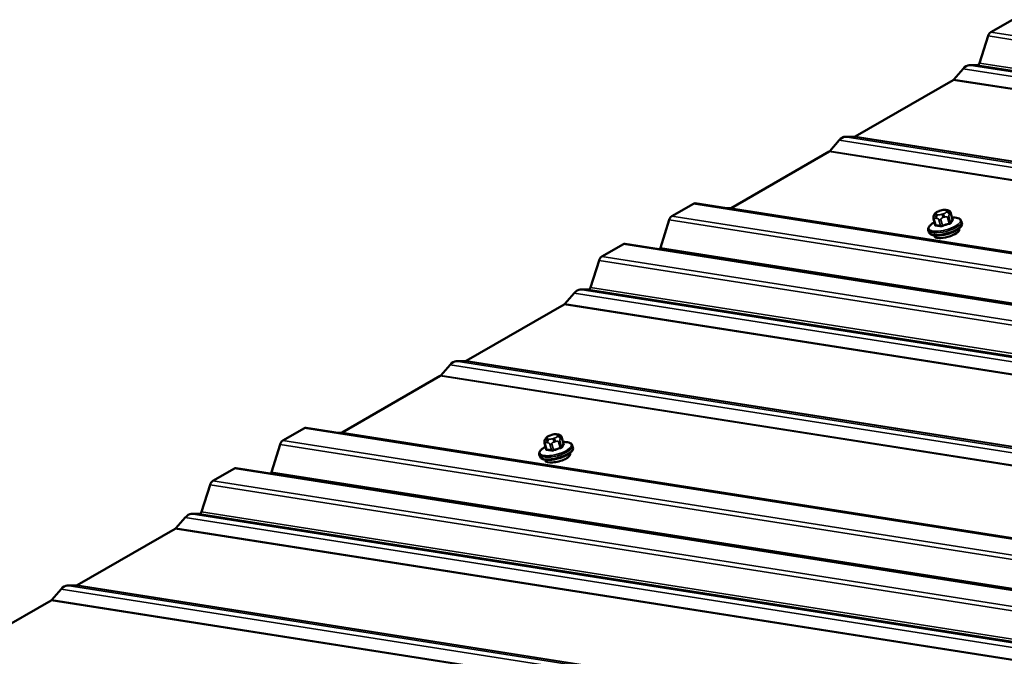
# Model space of a CAD drawing. Units: inches. Extents: x 0.6 to 33.5, y 0.6 to 21.4.
# Drawn here: x 21.4 to 22.9, y 18.9 to 19.9 of the extents above; entities that cross this region are included whole.
import ezdxf

# ---------------------------------------------------------------- set-up
doc = ezdxf.new("R2010")
doc.units = ezdxf.units.IN
doc.header["$LTSCALE"] = 2
doc.header["$MEASUREMENT"] = 0
doc.layers.add('Visible (ANSI)', color=7, linetype='Continuous', lineweight=50)
doc.layers.add('Visible Narrow (ANSI)', color=7, linetype='Continuous', lineweight=35)

msp = doc.modelspace()

# ---------------------------------------------------------------- linework, layer by layer
at = {"layer": 'Visible (ANSI)'}
for p, q in [((22.8742, 19.87108), (22.84279, 19.85295)), ((22.83869, 19.84737), (22.82644, 19.80802)), ((22.82343, 19.80493), (22.81142, 19.80488)), ((22.80254, 19.79975), (22.78894, 19.78411)), ((22.78798, 19.78329), (22.64554, 19.70105)), ((22.6221, 19.69558), (22.6085, 19.67993)), ((22.64459, 19.70076), (22.63098, 19.7007)), ((22.60754, 19.67912), (22.4651, 19.59688)), ((22.41029, 19.60325), (22.37889, 19.58512)), ((22.41262, 19.6038), (25.72265, 19.08388)), ((22.46414, 19.59658), (22.45871, 19.59656)), ((22.76774, 19.59267), (22.76991, 19.59336)), ((22.77723, 19.59417), (22.77876, 19.59393)), ((22.78481, 19.58919), (22.78715, 19.58043)), ((22.37479, 19.57954), (22.36219, 19.53907)), ((22.7596, 19.58145), (22.76194, 19.57269)), ((22.76084, 19.58779), (22.76148, 19.58872)), ((22.80008, 19.57781), (22.80081, 19.57509)), ((22.75177, 19.56493), (22.7525, 19.56221)), ((22.79661, 19.56698), (22.79686, 19.56602)), ((22.76018, 19.55727), (22.76043, 19.55631)), ((22.30851, 19.54448), (22.27711, 19.52635)), ((22.31083, 19.54504), (25.62087, 19.02512)), ((22.273, 19.52077), (22.26075, 19.48142)), ((22.25775, 19.47834), (22.24574, 19.47828)), ((22.23686, 19.47316), (22.22326, 19.45751)), ((22.2223, 19.4567), (22.07986, 19.37446)), ((22.0789, 19.37416), (22.0653, 19.37411)), ((22.05642, 19.36898), (22.04281, 19.35333)), ((22.04186, 19.35252), (21.89941, 19.27028)), ((21.84461, 19.27665), (21.8132, 19.25852)), ((21.84693, 19.2772), (25.15696, 18.75728)), ((21.89846, 19.26999), (21.89303, 19.26996)), ((22.19515, 19.26119), (22.1958, 19.26212)), ((22.20205, 19.26607), (22.20422, 19.26676)), ((22.21155, 19.26757), (22.21308, 19.26734)), ((22.21913, 19.26259), (22.22146, 19.25383)), ((21.8091, 19.25294), (21.7965, 19.21247)), ((22.19392, 19.25485), (22.19625, 19.24609)), ((22.2344, 19.25121), (22.23512, 19.24849)), ((22.18609, 19.23833), (22.18681, 19.23561)), ((22.23092, 19.24038), (22.23118, 19.23943)), ((21.74283, 19.21789), (21.71142, 19.19975)), ((21.74515, 19.21844), (25.05518, 18.69852)), ((22.19449, 19.23067), (22.19475, 19.22971)), ((21.70732, 19.19417), (21.69507, 19.15482)), ((21.67117, 19.14656), (21.65757, 19.13091)), ((21.69206, 19.15174), (21.68005, 19.15169)), ((21.65661, 19.1301), (21.51417, 19.04786)), ((21.51321, 19.04757), (21.49961, 19.04751)), ((21.49073, 19.04238), (21.47713, 19.02673)), ((21.47617, 19.02592), (21.33373, 18.94368))]:
    msp.add_line(p, q, dxfattribs=at)
for centre, major_axis, ratio, start_param, end_param in [((22.84279, 19.84739), (-0.003, -0.0059), 0.5751286, 3.8650668, 4.9995308), ((22.80698, 19.79062), (-0.00696, -0.01369), 0.5751286, 3.4287345, 4.3013991), ((22.82439, 19.80801), (-0.0015, -0.00295), 0.5751286, 0.2871418, 1.8579382), ((22.78798, 19.78608), (-0.0015, -0.00295), 0.5751286, 0.7234741, 1.1598065), ((22.62654, 19.68644), (-0.00696, -0.01369), 0.5751286, 3.4287345, 4.3013991), ((22.64554, 19.70384), (-0.0015, -0.00295), 0.5751286, 0.2871418, 0.7234741), ((22.60754, 19.6819), (-0.0015, -0.00295), 0.5751286, 0.7234741, 1.1598065), ((22.41029, 19.59769), (-0.003, -0.0059), 0.5751286, 3.3263605, 3.8650668), ((22.4651, 19.59966), (-0.0015, -0.00295), 0.5751286, 0.2871418, 0.7234741), ((22.37889, 19.57956), (-0.003, -0.0059), 0.5751286, 3.8650668, 4.9995308), ((22.77865, 19.56117), (0.01821, 0.00486), 0.3450664, 3.1415927, 6.2831853), ((22.30851, 19.53892), (-0.003, -0.0059), 0.5751286, 3.3263605, 3.8650668), ((22.36014, 19.53906), (-0.0015, -0.00295), 0.5751286, 1.1797816, 1.8579382), ((22.27711, 19.52079), (-0.003, -0.0059), 0.5751286, 3.8650668, 4.9995308), ((22.2413, 19.46402), (-0.00696, -0.01369), 0.5751286, 3.4287345, 4.3013991), ((22.2587, 19.48141), (-0.0015, -0.00295), 0.5751286, 0.2871418, 1.8579382), ((22.2223, 19.45948), (-0.0015, -0.00295), 0.5751286, 0.7234741, 1.1598065), ((22.07986, 19.37724), (-0.0015, -0.00295), 0.5751286, 0.2871418, 0.7234741), ((22.06086, 19.35984), (-0.00696, -0.01369), 0.5751286, 3.4287345, 4.3013991), ((22.04186, 19.3553), (-0.0015, -0.00295), 0.5751286, 0.7234741, 1.1598065), ((21.84461, 19.27109), (-0.003, -0.0059), 0.5751286, 3.3263605, 3.8650668), ((21.89941, 19.27306), (-0.0015, -0.00295), 0.5751286, 0.2871418, 0.7234741), ((21.8132, 19.25296), (-0.003, -0.0059), 0.5751286, 3.8650668, 4.9995308), ((22.21296, 19.23457), (0.01821, 0.00486), 0.3450664, 3.1415926, 6.2831853), ((21.74283, 19.21233), (-0.003, -0.0059), 0.5751286, 3.3263605, 3.8650668), ((21.79445, 19.21246), (-0.0015, -0.00295), 0.5751286, 1.1797816, 1.8579382), ((21.71142, 19.19419), (-0.003, -0.0059), 0.5751286, 3.8650668, 4.9995308), ((21.67561, 19.13742), (-0.00696, -0.01369), 0.5751286, 3.4287345, 4.3013991), ((21.69302, 19.15481), (-0.0015, -0.00295), 0.5751286, 0.2871418, 1.8579382), ((21.65661, 19.13288), (-0.0015, -0.00295), 0.5751286, 0.7234741, 1.1598065), ((21.49517, 19.03324), (-0.00696, -0.01369), 0.5751286, 3.4287345, 4.3013991), ((21.51417, 19.05064), (-0.0015, -0.00295), 0.5751286, 0.2871418, 0.7234741), ((21.47617, 19.0287), (-0.0015, -0.00295), 0.5751286, 0.7234741, 1.1598065)]:
    msp.add_ellipse(centre, major_axis=major_axis, ratio=ratio, start_param=start_param, end_param=end_param, dxfattribs=at)
for points, knots in [([(22.76148, 19.58872), (22.76173, 19.58908), (22.76201, 19.58945), (22.76253, 19.59004), (22.76276, 19.59027), (22.76333, 19.59072), (22.76364, 19.59093), (22.76427, 19.59128), (22.76458, 19.59144), (22.76574, 19.59197), (22.7666, 19.5923), (22.76756, 19.59261), (22.76765, 19.59264), (22.76774, 19.59267)], [0, 0, 0, 0, 0.05628461, 0.05628461, 0.08967576, 0.08967576, 0.11870781, 0.11870781, 0.14555304, 0.14555304, 0.21609312, 0.21609312, 0.22310643, 0.22310643, 0.22310643, 0.22310643]), ([(22.76991, 19.59336), (22.771, 19.59371), (22.77213, 19.59401), (22.7736, 19.59425), (22.77394, 19.59429), (22.7746, 19.59435), (22.77493, 19.59436), (22.77553, 19.59435), (22.77581, 19.59434), (22.77648, 19.59428), (22.77687, 19.59423), (22.77723, 19.59417)], [0, 0, 0, 0, 0.08834845, 0.08834845, 0.11383356, 0.11383356, 0.14166725, 0.14166725, 0.16992225, 0.16992225, 0.20829356, 0.20829356, 0.20829356, 0.20829356]), ([(22.77876, 19.59393), (22.77953, 19.59381), (22.78036, 19.59364), (22.7815, 19.59327), (22.78178, 19.59317), (22.78226, 19.59294), (22.78247, 19.59283), (22.78294, 19.59253), (22.7832, 19.59231), (22.78364, 19.59183), (22.78382, 19.59157), (22.78419, 19.59095), (22.78436, 19.59057), (22.78463, 19.58985), (22.78473, 19.58952), (22.78481, 19.58919)], [0, 0, 0, 0, 0.07977652, 0.07977652, 0.10486528, 0.10486528, 0.12280342, 0.12280342, 0.14815379, 0.14815379, 0.17208588, 0.17208588, 0.20446995, 0.20446995, 0.2318776, 0.2318776, 0.2318776, 0.2318776]), ([(22.75177, 19.56493), (22.75153, 19.56584), (22.75157, 19.5668), (22.75216, 19.56881), (22.75279, 19.56983), (22.75444, 19.57177), (22.75548, 19.5727), (22.75793, 19.5745), (22.75935, 19.57537), (22.76093, 19.57622), (22.76096, 19.57623), (22.76099, 19.57624)], [0.66255436, 0.66255436, 0.66255436, 0.66255436, 0.86828, 0.86828, 1.12628687, 1.12628687, 1.38429374, 1.38429374, 1.6423006, 1.6423006, 1.64677838, 1.64677838, 1.64677838, 1.64677838]), ([(22.80081, 19.57509), (22.80105, 19.57418), (22.801, 19.57321), (22.80041, 19.57117), (22.79975, 19.57012), (22.79771, 19.56778), (22.79613, 19.56651), (22.79241, 19.56414), (22.79028, 19.56304), (22.7857, 19.56108), (22.78326, 19.56021), (22.77827, 19.55875), (22.77572, 19.55816), (22.77073, 19.55731), (22.7683, 19.55706), (22.76374, 19.5569), (22.76163, 19.55701), (22.75784, 19.55767), (22.75617, 19.55821), (22.75374, 19.55985), (22.75284, 19.56091), (22.7525, 19.56221)], [3.804147, 3.804147, 3.804147, 3.804147, 4.0098727, 4.0098727, 4.2771905, 4.2771905, 4.6343986, 4.6343986, 4.9759923, 4.9759923, 5.3073516, 5.3073516, 5.6358406, 5.6358406, 5.9654357, 5.9654357, 6.3012097, 6.3012097, 6.6533789, 6.6533789, 6.9457397, 6.9457397, 6.9457397, 6.9457397]), ([(22.7596, 19.58145), (22.7594, 19.58219), (22.75926, 19.58298), (22.75927, 19.58396), (22.75928, 19.58414), (22.75932, 19.58449), (22.75935, 19.58466), (22.75944, 19.58508), (22.75952, 19.58532), (22.75968, 19.58575), (22.75977, 19.58594), (22.75997, 19.58637), (22.7601, 19.5866), (22.76042, 19.58717), (22.76064, 19.58749), (22.76084, 19.58779)], [0, 0, 0, 0, 0.06123155, 0.06123155, 0.07520258, 0.07520258, 0.08807322, 0.08807322, 0.10862126, 0.10862126, 0.12861039, 0.12861039, 0.15762216, 0.15762216, 0.20342697, 0.20342697, 0.20342697, 0.20342697]), ([(22.78645, 19.58303), (22.7879, 19.58309), (22.78927, 19.58306), (22.79212, 19.58284), (22.79354, 19.5826), (22.79608, 19.58185), (22.79719, 19.58135), (22.79904, 19.57993), (22.79978, 19.57895), (22.80008, 19.57781)], [2.81992301, 2.81992301, 2.81992301, 2.81992301, 3.03012642, 3.03012642, 3.28813329, 3.28813329, 3.54614015, 3.54614015, 3.80414702, 3.80414702, 3.80414702, 3.80414702]), ([(22.78727, 19.58022), (22.78727, 19.58022), (22.78725, 19.58023), (22.7872, 19.5803), (22.78717, 19.58036), (22.78715, 19.58043)], [0.041055506, 0.041055506, 0.041055506, 0.041055506, 0.053577609, 0.053577609, 0.066972011, 0.066972011, 0.066972011, 0.066972011]), ([(22.76194, 19.57269), (22.76194, 19.57266), (22.76195, 19.57263), (22.76195, 19.57258), (22.76195, 19.57256), (22.76195, 19.57254), (22.76194, 19.57253), (22.76194, 19.57253)], [0.066972011, 0.066972011, 0.066972011, 0.066972011, 0.074766364, 0.074766364, 0.082560718, 0.082560718, 0.090203376, 0.090203376, 0.090203376, 0.090203376]), ([(22.19392, 19.25485), (22.19372, 19.25559), (22.19357, 19.25638), (22.19359, 19.25736), (22.1936, 19.25754), (22.19364, 19.25789), (22.19367, 19.25806), (22.19376, 19.25848), (22.19383, 19.25872), (22.194, 19.25915), (22.19408, 19.25934), (22.19429, 19.25977), (22.19441, 19.26), (22.19474, 19.26057), (22.19495, 19.2609), (22.19515, 19.26119)], [0, 0, 0, 0, 0.06123155, 0.06123155, 0.07520258, 0.07520258, 0.08807322, 0.08807322, 0.10862126, 0.10862126, 0.12861039, 0.12861039, 0.15762216, 0.15762216, 0.20342697, 0.20342697, 0.20342697, 0.20342697]), ([(22.1958, 19.26212), (22.19604, 19.26248), (22.19632, 19.26285), (22.19685, 19.26344), (22.19708, 19.26367), (22.19764, 19.26412), (22.19796, 19.26433), (22.19859, 19.26468), (22.1989, 19.26484), (22.20005, 19.26537), (22.20092, 19.2657), (22.20188, 19.26601), (22.20196, 19.26604), (22.20205, 19.26607)], [0, 0, 0, 0, 0.05628461, 0.05628461, 0.08967576, 0.08967576, 0.11870781, 0.11870781, 0.14555304, 0.14555304, 0.21609312, 0.21609312, 0.22310643, 0.22310643, 0.22310643, 0.22310643]), ([(22.20422, 19.26676), (22.20532, 19.26711), (22.20644, 19.26741), (22.20792, 19.26765), (22.20825, 19.26769), (22.20892, 19.26775), (22.20924, 19.26776), (22.20984, 19.26775), (22.21013, 19.26774), (22.2108, 19.26768), (22.21118, 19.26763), (22.21155, 19.26757)], [0, 0, 0, 0, 0.08834845, 0.08834845, 0.11383356, 0.11383356, 0.14166725, 0.14166725, 0.16992225, 0.16992225, 0.20829356, 0.20829356, 0.20829356, 0.20829356]), ([(22.21308, 19.26734), (22.21384, 19.26721), (22.21468, 19.26705), (22.21581, 19.26667), (22.21609, 19.26657), (22.21658, 19.26635), (22.21678, 19.26624), (22.21726, 19.26593), (22.21752, 19.26571), (22.21795, 19.26523), (22.21813, 19.26498), (22.2185, 19.26435), (22.21867, 19.26397), (22.21894, 19.26326), (22.21904, 19.26292), (22.21913, 19.26259)], [0, 0, 0, 0, 0.07977652, 0.07977652, 0.10486528, 0.10486528, 0.12280342, 0.12280342, 0.14815379, 0.14815379, 0.17208588, 0.17208588, 0.20446995, 0.20446995, 0.2318776, 0.2318776, 0.2318776, 0.2318776]), ([(22.18609, 19.23833), (22.18584, 19.23924), (22.18589, 19.24021), (22.18647, 19.24221), (22.1871, 19.24323), (22.18876, 19.24517), (22.1898, 19.2461), (22.19225, 19.2479), (22.19366, 19.24877), (22.19525, 19.24962), (22.19528, 19.24963), (22.1953, 19.24965)], [0.66255436, 0.66255436, 0.66255436, 0.66255436, 0.86828, 0.86828, 1.12628687, 1.12628687, 1.38429374, 1.38429374, 1.6423006, 1.6423006, 1.64677838, 1.64677838, 1.64677838, 1.64677838]), ([(22.23512, 19.24849), (22.23536, 19.24758), (22.23532, 19.24662), (22.23472, 19.24457), (22.23406, 19.24352), (22.23202, 19.24118), (22.23045, 19.23991), (22.22672, 19.23754), (22.2246, 19.23644), (22.22002, 19.23448), (22.21758, 19.23361), (22.21258, 19.23215), (22.21003, 19.23156), (22.20505, 19.23072), (22.20262, 19.23046), (22.19806, 19.2303), (22.19594, 19.23042), (22.19215, 19.23107), (22.19049, 19.23161), (22.18805, 19.23325), (22.18716, 19.23432), (22.18681, 19.23561)], [3.804147, 3.804147, 3.804147, 3.804147, 4.0098727, 4.0098727, 4.2771905, 4.2771905, 4.6343986, 4.6343986, 4.9759923, 4.9759923, 5.3073516, 5.3073516, 5.6358406, 5.6358406, 5.9654357, 5.9654357, 6.3012097, 6.3012097, 6.6533789, 6.6533789, 6.9457397, 6.9457397, 6.9457397, 6.9457397]), ([(22.19625, 19.24609), (22.19626, 19.24606), (22.19626, 19.24603), (22.19627, 19.24598), (22.19626, 19.24596), (22.19626, 19.24594), (22.19626, 19.24593), (22.19626, 19.24593)], [0.066972011, 0.066972011, 0.066972011, 0.066972011, 0.074766364, 0.074766364, 0.082560718, 0.082560718, 0.090203376, 0.090203376, 0.090203376, 0.090203376]), ([(22.22077, 19.25644), (22.22221, 19.25649), (22.22358, 19.25646), (22.22643, 19.25624), (22.22786, 19.256), (22.23039, 19.25526), (22.2315, 19.25475), (22.23335, 19.25333), (22.23409, 19.25235), (22.2344, 19.25121)], [2.81992301, 2.81992301, 2.81992301, 2.81992301, 3.03012642, 3.03012642, 3.28813329, 3.28813329, 3.54614015, 3.54614015, 3.80414702, 3.80414702, 3.80414702, 3.80414702]), ([(22.22158, 19.25362), (22.22158, 19.25362), (22.22156, 19.25363), (22.22152, 19.2537), (22.22148, 19.25376), (22.22146, 19.25383)], [0.041055506, 0.041055506, 0.041055506, 0.041055506, 0.053577609, 0.053577609, 0.066972011, 0.066972011, 0.066972011, 0.066972011])]:
    msp.add_open_spline(points, degree=3, knots=knots, dxfattribs=at)
at = {"layer": 'Visible Narrow (ANSI)'}
for p, q in [((26.14542, 19.32797), (22.83869, 19.84737)), ((26.1539, 19.33286), (22.84279, 19.85295)), ((26.08174, 19.2912), (22.81142, 19.80488)), ((26.08438, 19.29273), (22.82343, 19.80493)), ((26.08922, 19.29552), (22.82644, 19.80802)), ((26.07286, 19.28607), (22.80254, 19.79975)), ((26.04733, 19.27134), (22.78798, 19.78329)), ((26.04864, 19.27209), (22.78894, 19.78411)), ((25.89242, 19.1819), (22.6221, 19.69558)), ((25.9013, 19.18702), (22.63098, 19.7007)), ((25.90429, 19.18875), (22.64459, 19.70076)), ((25.90489, 19.1891), (22.64554, 19.70105)), ((25.86689, 19.16716), (22.60754, 19.67912)), ((25.8682, 19.16792), (22.6085, 19.67993)), ((25.7214, 19.08316), (22.41029, 19.60325)), ((25.72384, 19.08457), (22.46414, 19.59658)), ((25.72445, 19.08492), (22.4651, 19.59688)), ((22.76316, 19.58914), (22.76381, 19.59007)), ((22.76799, 19.59248), (22.77016, 19.59318)), ((22.77565, 19.59385), (22.77717, 19.59361)), ((22.77848, 19.59187), (22.77784, 19.59094)), ((25.68152, 19.06014), (22.37479, 19.57954)), ((25.68999, 19.06503), (22.37889, 19.58512)), ((22.76269, 19.57231), (22.76038, 19.58099)), ((22.76261, 19.58214), (22.76414, 19.5819)), ((22.766, 19.58716), (22.76447, 19.5874)), ((22.76721, 19.57992), (22.76952, 19.57124)), ((22.77231, 19.57158), (22.76999, 19.58026)), ((22.77366, 19.58852), (22.77149, 19.58783)), ((22.77335, 19.58303), (22.77552, 19.58372)), ((22.7797, 19.58336), (22.78202, 19.57468)), ((22.78414, 19.5759), (22.78182, 19.58458)), ((22.78252, 19.58776), (22.78317, 19.5887)), ((22.7847, 19.58875), (22.78702, 19.58007)), ((25.61962, 19.0244), (22.30851, 19.54448)), ((25.62372, 19.02677), (22.36219, 19.53907)), ((25.57974, 19.00137), (22.273, 19.52077)), ((25.58821, 19.00626), (22.27711, 19.52635)), ((25.51605, 18.9646), (22.24574, 19.47828)), ((25.51869, 18.96613), (22.25775, 19.47834)), ((25.52353, 18.96892), (22.26075, 19.48142)), ((25.50717, 18.95948), (22.23686, 19.47316)), ((25.48165, 18.94474), (22.2223, 19.4567)), ((25.48296, 18.9455), (22.22326, 19.45751)), ((25.3386, 18.86215), (22.0789, 19.37416)), ((25.3392, 18.8625), (22.07986, 19.37446)), ((25.32673, 18.8553), (22.05642, 19.36898)), ((25.33561, 18.86043), (22.0653, 19.37411)), ((25.3012, 18.84056), (22.04186, 19.35252)), ((25.30251, 18.84132), (22.04281, 19.35333)), ((25.15572, 18.75656), (21.84461, 19.27665)), ((25.15816, 18.75797), (21.89846, 19.26999)), ((25.15876, 18.75832), (21.89941, 19.27028)), ((22.19748, 19.26254), (22.19812, 19.26347)), ((22.20031, 19.26056), (22.19879, 19.2608)), ((22.2023, 19.26589), (22.20447, 19.26658)), ((22.20798, 19.26193), (22.20581, 19.26123)), ((22.20996, 19.26725), (22.21149, 19.26701)), ((22.2128, 19.26527), (22.21216, 19.26434)), ((22.21684, 19.26117), (22.21748, 19.2621)), ((22.21902, 19.26215), (22.22133, 19.25347)), ((25.11584, 18.73354), (21.8091, 19.25294)), ((25.12431, 18.73843), (21.8132, 19.25852)), ((22.19701, 19.24571), (22.19469, 19.25439)), ((22.19693, 19.25554), (22.19845, 19.2553)), ((22.20152, 19.25332), (22.20384, 19.24464)), ((22.20662, 19.24498), (22.20431, 19.25366)), ((22.20766, 19.25643), (22.20983, 19.25712)), ((22.21402, 19.25676), (22.21633, 19.24808)), ((22.21845, 19.2493), (22.21614, 19.25799)), ((25.05393, 18.6978), (21.74283, 19.21789)), ((25.05803, 18.70017), (21.7965, 19.21247)), ((25.01405, 18.67477), (21.70732, 19.19417)), ((25.02253, 18.67967), (21.71142, 19.19975)), ((24.94149, 18.63288), (21.67117, 19.14656)), ((24.95037, 18.638), (21.68005, 19.15169)), ((24.95301, 18.63953), (21.69206, 19.15174)), ((24.95784, 18.64232), (21.69507, 19.15482)), ((24.91727, 18.6189), (21.65757, 19.13091)), ((24.91596, 18.61814), (21.65661, 19.1301)), ((24.76993, 18.53383), (21.49961, 19.04751)), ((24.77292, 18.53555), (21.51321, 19.04757)), ((24.77352, 18.5359), (21.51417, 19.04786)), ((24.76104, 18.5287), (21.49073, 19.04238)), ((24.73552, 18.51396), (21.47617, 19.02592)), ((24.73683, 18.51472), (21.47713, 19.02673))]:
    msp.add_line(p, q, dxfattribs=at)
for centre, major_axis, ratio, start_param, end_param in [((22.76413, 19.58551), (-0.00329, 0.00227), 0.8699986, 5.507991, 6.2831853), ((22.76477, 19.58644), (-0.00329, 0.00227), 0.8699986, 5.507991, 6.2831853), ((22.76865, 19.58981), (-0.00571, -0.00152), 0.3450664, 5.8985421, 6.9457397), ((22.7693, 19.59074), (-0.00571, -0.00152), 0.3450664, 4.8513446, 5.8985421), ((22.76895, 19.58886), (-0.00122, 0.00381), 0.1300014, 5.9277274, 6.2831853), ((22.77112, 19.58955), (-0.00122, 0.00381), 0.1300014, 5.9277274, 6.2831853), ((22.77147, 19.59144), (0.00571, 0.00152), 0.3450664, 0.6625544, 1.7097519), ((22.77235, 19.59026), (0.00571, 0.00152), 0.3450664, 4.8513446, 5.8985421), ((22.77661, 19.59022), (0.00062, 0.00395), 0.7399972, 0, 0.5387063), ((22.77814, 19.58998), (0.00062, 0.00395), 0.7399972, 0, 0.5387063), ((22.77299, 19.5912), (0.00571, 0.00152), 0.3450664, 5.8985421, 6.9457397), ((22.77881, 19.58731), (0.00329, -0.00227), 0.8699986, 0.795602, 2.3663984), ((22.77945, 19.58824), (-0.00329, 0.00227), 0.8699986, 3.9371947, 5.507991), ((22.78191, 19.58841), (0.0029, 0.00077), 0.3450664, 5.8985421, 6.2831853), ((22.77547, 19.57306), (0.02291, 0.00611), 0.3450664, 2.1599759, 7.264802), ((22.77593, 19.57137), (0.02416, 0.00644), 0.3450664, 3.1415927, 6.2831853), ((22.77665, 19.56865), (0.02416, 0.00644), 0.3450664, 3.1415927, 6.2831853), ((22.7625, 19.58222), (-0.0029, -0.00077), 0.3450664, 0, 0.6625544), ((22.76544, 19.58377), (-0.00062, -0.00395), 0.7399972, 3.680299, 5.2510953), ((22.76697, 19.58353), (0.00062, 0.00395), 0.7399972, 0.5387063, 2.1095027), ((22.77018, 19.58957), (-0.00571, -0.00152), 0.3450664, 0.6625544, 1.7097519), ((22.76933, 19.58115), (-0.0029, -0.00077), 0.3450664, 0.6625544, 1.7097519), ((22.77246, 19.5842), (-0.00122, 0.00381), 0.1300014, 4.356931, 5.9277274), ((22.7931, 19.51335), (-0.0528, -0.03978), 0.9295315, 4.2742914, 4.4298905), ((22.77463, 19.5849), (-0.00122, 0.00381), 0.1300014, 4.356931, 5.9277274), ((22.77904, 19.58424), (0.0029, 0.00077), 0.3450664, 4.8513446, 5.8985421), ((22.78224, 19.57438), (-0.000233, 0.000973), 0.1564271, 1.2259196, 2.6040181), ((22.80152, 19.51821), (-0.00803, 0.06562), 0.3521812, 0.2997971, 0.4553962), ((22.78507, 19.57601), (0.000877, -0.000481), 0.840548, 3.8493039, 5.2274024), ((22.80227, 19.5183), (-0.00792, 0.06465), 0.3521812, 0.2997971, 0.4553962), ((22.78795, 19.58018), (-0.000746, 0.000666), 0.8941859, 0.9053689, 2.2834675), ((22.77866, 19.51541), (0.00792, -0.06465), 0.3521812, 3.5764178, 3.5969889), ((22.7611, 19.57308), (0.000877, -0.000481), 0.840548, 5.612798, 6.2193334), ((22.76199, 19.5719), (-0.000052, -0.000999), 0.7645778, 0.6533397, 2.0314382), ((22.78148, 19.51167), (-0.03257, 0.05641), 0.5773503, 5.7690534, 5.9246526), ((22.78205, 19.512), (-0.03306, 0.05726), 0.5773503, 5.7690534, 5.9246526), ((22.76882, 19.57083), (0.000248, 0.000969), 0.7109399, 3.9419769, 5.3200754), ((22.77253, 19.57128), (0.000373, -0.000928), 0.1027892, 4.348392, 5.7264905), ((22.79328, 19.51311), (0.05202, 0.03919), 0.9295315, 1.1326987, 1.2882979), ((22.19844, 19.25891), (-0.00329, 0.00227), 0.8699986, 5.507991, 6.2831853), ((22.19909, 19.25985), (-0.00329, 0.00227), 0.8699986, 5.507991, 6.2831853), ((22.19976, 19.25717), (-0.00062, -0.00395), 0.7399972, 3.680299, 5.2510953), ((22.20297, 19.26321), (-0.00571, -0.00152), 0.3450664, 5.8985421, 6.9457397), ((22.20361, 19.26415), (-0.00571, -0.00152), 0.3450664, 4.8513446, 5.8985421), ((22.20128, 19.25693), (0.00062, 0.00395), 0.7399972, 0.5387063, 2.1095027), ((22.20449, 19.26297), (-0.00571, -0.00152), 0.3450664, 0.6625544, 1.7097519), ((22.20327, 19.26226), (-0.00122, 0.00381), 0.1300014, 5.9277274, 6.2831853), ((22.20544, 19.26295), (-0.00122, 0.00381), 0.1300014, 5.9277274, 6.2831853), ((22.20578, 19.26484), (0.00571, 0.00152), 0.3450664, 0.6625544, 1.7097519), ((22.20677, 19.25761), (-0.00122, 0.00381), 0.1300014, 4.356931, 5.9277274), ((22.20666, 19.26367), (0.00571, 0.00152), 0.3450664, 4.8513446, 5.8985421), ((22.20894, 19.2583), (-0.00122, 0.00381), 0.1300014, 4.356931, 5.9277274), ((22.21093, 19.26362), (0.00062, 0.00395), 0.7399972, 0, 0.5387063), ((22.21245, 19.26338), (0.00062, 0.00395), 0.7399972, 0, 0.5387063), ((22.20731, 19.2646), (0.00571, 0.00152), 0.3450664, 5.8985421, 6.9457397), ((22.21312, 19.26071), (0.00329, -0.00227), 0.8699986, 0.795602, 2.3663984), ((22.21377, 19.26164), (-0.00329, 0.00227), 0.8699986, 3.9371947, 5.507991), ((22.21623, 19.26181), (0.0029, 0.00077), 0.3450664, 5.8985421, 6.2831853), ((22.20979, 19.24646), (0.02291, 0.00611), 0.3450664, 2.1599759, 7.264802), ((22.21024, 19.24477), (0.02416, 0.00644), 0.3450664, 3.1415927, 6.2831853), ((22.21097, 19.24205), (0.02416, 0.00644), 0.3450664, 3.1415927, 6.2831853), ((22.19681, 19.25562), (-0.0029, -0.00077), 0.3450664, 0, 0.6625544), ((22.21297, 19.18881), (0.00792, -0.06465), 0.3521812, 3.5764178, 3.5969889), ((22.19541, 19.24648), (0.000877, -0.000481), 0.840548, 5.612798, 6.2193334), ((22.1963, 19.2453), (-0.000052, -0.000999), 0.7645778, 0.6533397, 2.0314382), ((22.21636, 19.1854), (-0.03306, 0.05726), 0.5773503, 5.7690534, 5.9246526), ((22.20364, 19.25455), (-0.0029, -0.00077), 0.3450664, 0.6625544, 1.7097519), ((22.22742, 19.18675), (-0.0528, -0.03978), 0.9295315, 4.2742914, 4.4298905), ((22.2276, 19.18651), (0.05202, 0.03919), 0.9295315, 1.1326987, 1.2882979), ((22.21335, 19.25764), (0.0029, 0.00077), 0.3450664, 4.8513446, 5.8985421), ((22.21655, 19.24778), (-0.000233, 0.000973), 0.1564271, 1.2259196, 2.6040181), ((22.23583, 19.19161), (-0.00803, 0.06562), 0.3521812, 0.2997971, 0.4553962), ((22.21938, 19.24942), (0.000877, -0.000481), 0.840548, 3.8493039, 5.2274024), ((22.23658, 19.1917), (-0.00792, 0.06465), 0.3521812, 0.2997971, 0.4553962), ((22.22226, 19.25359), (-0.000746, 0.000666), 0.8941859, 0.9053689, 2.2834675), ((22.21579, 19.18507), (-0.03257, 0.05641), 0.5773503, 5.7690534, 5.9246526), ((22.20313, 19.24423), (0.000248, 0.000969), 0.7109399, 3.9419769, 5.3200754), ((22.20685, 19.24469), (0.000373, -0.000928), 0.1027892, 4.348392, 5.7264905)]:
    msp.add_ellipse(centre, major_axis=major_axis, ratio=ratio, start_param=start_param, end_param=end_param, dxfattribs=at)
for points in [[(22.78317, 19.5887), (22.78429, 19.59032), (22.7847, 19.58875)], [(22.76038, 19.58099), (22.75996, 19.58256), (22.76261, 19.58214)], [(22.76414, 19.5819), (22.76679, 19.58148), (22.76721, 19.57992)], [(22.76999, 19.58026), (22.76958, 19.58182), (22.77335, 19.58303)], [(22.77552, 19.58372), (22.77929, 19.58492), (22.7797, 19.58336)], [(22.78182, 19.58458), (22.78141, 19.58615), (22.78252, 19.58776)], [(22.21614, 19.25799), (22.21572, 19.25955), (22.21684, 19.26117)], [(22.21748, 19.2621), (22.2186, 19.26372), (22.21902, 19.26215)], [(22.19469, 19.25439), (22.19428, 19.25596), (22.19693, 19.25554)], [(22.19845, 19.2553), (22.20111, 19.25488), (22.20152, 19.25332)], [(22.20431, 19.25366), (22.20389, 19.25523), (22.20766, 19.25643)], [(22.20983, 19.25712), (22.2136, 19.25832), (22.21402, 19.25676)]]:
    msp.add_open_spline(points, degree=2, dxfattribs=at)
for points, knots in [([(22.78414, 19.5759), (22.78409, 19.5758), (22.78402, 19.57571), (22.7838, 19.57546), (22.78361, 19.57532), (22.78311, 19.57502), (22.78277, 19.57488), (22.78227, 19.57473), (22.78214, 19.5747), (22.78202, 19.57468)], [0, 0, 0, 0, 0.01980492, 0.01980492, 0.05149278, 0.05149278, 0.09268701, 0.09268701, 0.10594378, 0.10594378, 0.10594378, 0.10594378]), ([(22.78236, 19.57353), (22.78253, 19.57357), (22.78269, 19.57361), (22.78334, 19.57381), (22.78379, 19.574), (22.78445, 19.57439), (22.78469, 19.57458), (22.78499, 19.57489), (22.78508, 19.57501), (22.78515, 19.57514)], [-0.10594378, -0.10594378, -0.10594378, -0.10594378, -0.09268701, -0.09268701, -0.05149278, -0.05149278, -0.01980492, -0.01980492, 0, 0, 0, 0]), ([(22.78715, 19.58043), (22.78717, 19.58035), (22.78716, 19.58027), (22.78709, 19.58015), (22.78706, 19.58011), (22.78702, 19.58007)], [0.066972011, 0.066972011, 0.066972011, 0.066972011, 0.092687007, 0.092687007, 0.105943778, 0.105943778, 0.105943778, 0.105943778]), ([(22.78798, 19.57924), (22.78803, 19.5793), (22.78808, 19.57936), (22.7882, 19.57959), (22.78818, 19.57977), (22.78795, 19.58005), (22.7878, 19.58015), (22.78745, 19.5803), (22.78731, 19.58035), (22.78716, 19.58039)], [-0.10594378, -0.10594378, -0.10594378, -0.10594378, -0.09268701, -0.09268701, -0.05149278, -0.05149278, -0.01980492, -0.01980492, -0.00195103, -0.00195103, -0.00195103, -0.00195103]), ([(22.76154, 19.57225), (22.76149, 19.57216), (22.76146, 19.57208), (22.76136, 19.57177), (22.76138, 19.57157), (22.7616, 19.5713), (22.76176, 19.57121), (22.7621, 19.57112), (22.76224, 19.57109), (22.76241, 19.57108)], [-0.10594378, -0.10594378, -0.10594378, -0.10594378, -0.09268701, -0.09268701, -0.05149278, -0.05149278, -0.01980492, -0.01980492, 0, 0, 0, 0]), ([(22.76269, 19.57231), (22.76257, 19.57231), (22.76246, 19.57233), (22.7622, 19.57239), (22.76209, 19.57245), (22.76198, 19.57259), (22.76195, 19.57264), (22.76194, 19.57269)], [0, 0, 0, 0, 0.019804916, 0.019804916, 0.051492782, 0.051492782, 0.066972011, 0.066972011, 0.066972011, 0.066972011]), ([(22.76914, 19.57003), (22.76925, 19.57), (22.76938, 19.56997), (22.76992, 19.5699), (22.77039, 19.5699), (22.77128, 19.57002), (22.77167, 19.57011), (22.77232, 19.5703), (22.77256, 19.57038), (22.7728, 19.57048)], [-0.10594378, -0.10594378, -0.10594378, -0.10594378, -0.09268701, -0.09268701, -0.05149278, -0.05149278, -0.01980492, -0.01980492, 0, 0, 0, 0]), ([(22.77231, 19.57158), (22.77213, 19.5715), (22.77195, 19.57143), (22.77146, 19.57128), (22.77116, 19.57121), (22.77048, 19.57112), (22.77012, 19.57112), (22.76971, 19.57119), (22.76961, 19.57121), (22.76952, 19.57124)], [0, 0, 0, 0, 0.01980492, 0.01980492, 0.05149278, 0.05149278, 0.09268701, 0.09268701, 0.10594378, 0.10594378, 0.10594378, 0.10594378]), ([(22.19585, 19.24565), (22.19581, 19.24557), (22.19577, 19.24549), (22.19567, 19.24517), (22.1957, 19.24497), (22.19592, 19.2447), (22.19607, 19.24461), (22.19641, 19.24452), (22.19656, 19.24449), (22.19672, 19.24449)], [-0.10594378, -0.10594378, -0.10594378, -0.10594378, -0.09268701, -0.09268701, -0.05149278, -0.05149278, -0.01980492, -0.01980492, 0, 0, 0, 0]), ([(22.19701, 19.24571), (22.19688, 19.24571), (22.19677, 19.24573), (22.19652, 19.24579), (22.1964, 19.24585), (22.19629, 19.24599), (22.19626, 19.24604), (22.19625, 19.24609)], [0, 0, 0, 0, 0.019804916, 0.019804916, 0.051492782, 0.051492782, 0.066972011, 0.066972011, 0.066972011, 0.066972011]), ([(22.21845, 19.2493), (22.2184, 19.2492), (22.21833, 19.24911), (22.21811, 19.24886), (22.21793, 19.24872), (22.21743, 19.24842), (22.21708, 19.24828), (22.21658, 19.24814), (22.21646, 19.2481), (22.21633, 19.24808)], [0, 0, 0, 0, 0.01980492, 0.01980492, 0.05149278, 0.05149278, 0.09268701, 0.09268701, 0.10594378, 0.10594378, 0.10594378, 0.10594378]), ([(22.21668, 19.24693), (22.21684, 19.24697), (22.217, 19.24701), (22.21766, 19.24721), (22.21811, 19.24741), (22.21877, 19.2478), (22.21901, 19.24798), (22.2193, 19.24829), (22.2194, 19.24842), (22.21946, 19.24854)], [-0.10594378, -0.10594378, -0.10594378, -0.10594378, -0.09268701, -0.09268701, -0.05149278, -0.05149278, -0.01980492, -0.01980492, 0, 0, 0, 0]), ([(22.22146, 19.25383), (22.22148, 19.25376), (22.22147, 19.25367), (22.2214, 19.25355), (22.22137, 19.25351), (22.22133, 19.25347)], [0.066972011, 0.066972011, 0.066972011, 0.066972011, 0.092687007, 0.092687007, 0.105943778, 0.105943778, 0.105943778, 0.105943778]), ([(22.2223, 19.25265), (22.22235, 19.2527), (22.22239, 19.25276), (22.22251, 19.253), (22.22249, 19.25317), (22.22227, 19.25345), (22.22211, 19.25356), (22.22177, 19.2537), (22.22163, 19.25375), (22.22147, 19.25379)], [-0.10594378, -0.10594378, -0.10594378, -0.10594378, -0.09268701, -0.09268701, -0.05149278, -0.05149278, -0.01980492, -0.01980492, -0.00195103, -0.00195103, -0.00195103, -0.00195103]), ([(22.20345, 19.24343), (22.20357, 19.2434), (22.20369, 19.24338), (22.20423, 19.2433), (22.20471, 19.24331), (22.20559, 19.24342), (22.20599, 19.24351), (22.20663, 19.2437), (22.20688, 19.24378), (22.20711, 19.24388)], [-0.10594378, -0.10594378, -0.10594378, -0.10594378, -0.09268701, -0.09268701, -0.05149278, -0.05149278, -0.01980492, -0.01980492, 0, 0, 0, 0]), ([(22.20662, 19.24498), (22.20645, 19.2449), (22.20626, 19.24483), (22.20577, 19.24468), (22.20547, 19.24461), (22.2048, 19.24453), (22.20444, 19.24453), (22.20402, 19.24459), (22.20393, 19.24461), (22.20384, 19.24464)], [0, 0, 0, 0, 0.01980492, 0.01980492, 0.05149278, 0.05149278, 0.09268701, 0.09268701, 0.10594378, 0.10594378, 0.10594378, 0.10594378])]:
    msp.add_open_spline(points, degree=3, knots=knots, dxfattribs=at)

doc.saveas('drawing.dxf')
